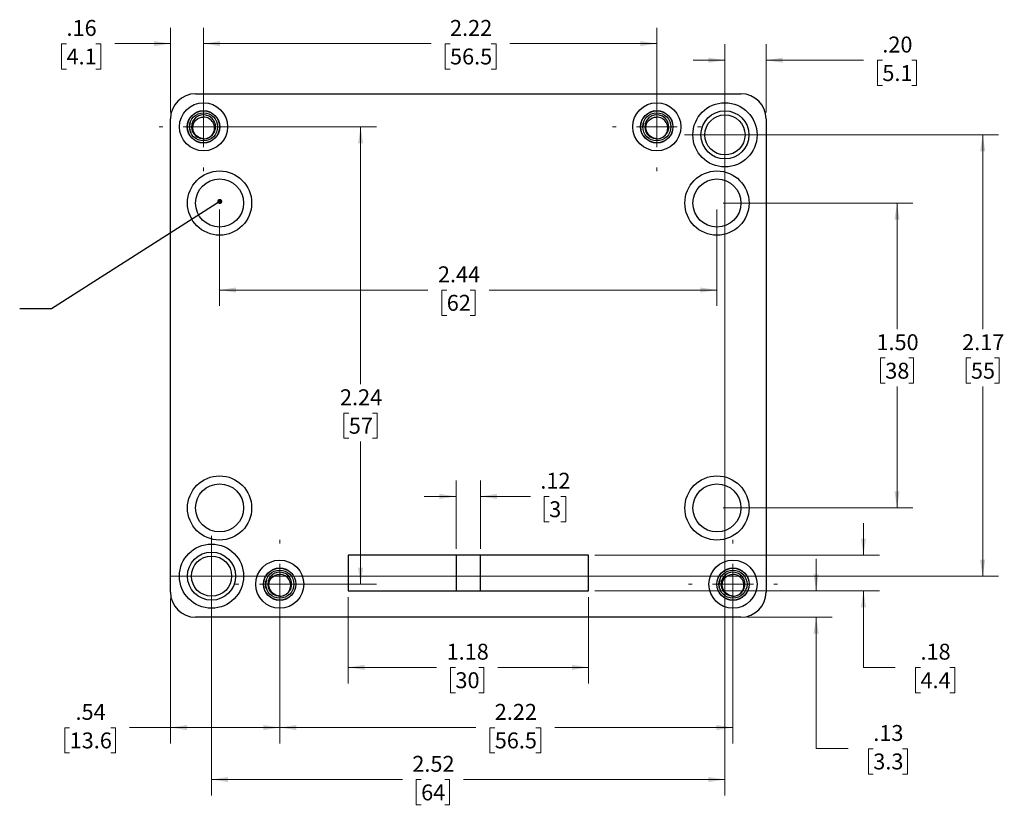
# Model space of a CAD drawing. Units: inches. Extents: x 0.06 to 7.43, y 0.07 to 5.43.
# Drawn here: x 2.08 to 4.01, y 1.04 to 2.59 of the extents above; entities that cross this region are included whole.
import ezdxf

# ---------------------------------------------------------------- set-up
doc = ezdxf.new("R2010")
doc.units = ezdxf.units.IN
doc.header["$LTSCALE"] = 0.25
doc.header["$MEASUREMENT"] = 0
doc.styles.add('SLDTEXTSTYLE0', font='TXT', dxfattribs={"width": 0.75})
doc.dimstyles.new('SLDDIMSTYLE0', dxfattribs={"dimtxt": 0.03125, "dimasz": 0.0325, "dimexe": 0, "dimexo": 0.0625, "dimgap": 0.007812, "dimtad": 0, "dimtih": 1, "dimtoh": 1, "dimlfac": 2.5, "dimrnd": 1e-09, "dimzin": 12, "dimdsep": 46, "dimtxsty": 'SLDTEXTSTYLE0', "dimsah": 1, "dimcen": 0.09, "dimadec": 0, "dimazin": 3, "dimtfac": 1, "dimtofl": 0, "dimtmove": 0, "dimatfit": 3, "dimfxl": 1, "dimfrac": 2, "dimtolj": 1, "dimtzin": 12, "dimarcsym": 0})
doc.dimstyles.new('SLDDIMSTYLE1', dxfattribs={"dimtxt": 0.03125, "dimasz": 0.0325, "dimexe": 0, "dimexo": 0.0625, "dimgap": 0.007812, "dimtad": 0, "dimtih": 1, "dimtoh": 1, "dimlfac": 2.5, "dimrnd": 1e-09, "dimzin": 12, "dimdsep": 46, "dimtxsty": 'SLDTEXTSTYLE0', "dimsah": 1, "dimcen": 0.09, "dimadec": 0, "dimazin": 3, "dimtfac": 1, "dimtmove": 0, "dimatfit": 0, "dimfxl": 1, "dimfrac": 2, "dimtolj": 1, "dimtzin": 12, "dimarcsym": 0})
doc.dimstyles.new('SLDDIMSTYLE4', dxfattribs={"dimtxt": 0.03125, "dimasz": 0.0325, "dimexe": 0, "dimexo": 0.0625, "dimgap": 0.007812, "dimtad": 0, "dimtih": 1, "dimtoh": 1, "dimlfac": 2.5, "dimrnd": 1e-09, "dimzin": 4, "dimdsep": 46, "dimtxsty": 'SLDTEXTSTYLE0', "dimsah": 1, "dimcen": 0.09, "dimadec": 0, "dimazin": 1, "dimtfac": 1, "dimtofl": 0, "dimtmove": 0, "dimatfit": 3, "dimfxl": 1, "dimfrac": 2, "dimtolj": 1, "dimtzin": 12, "dimarcsym": 0})
doc.dimstyles.new('SLDDIMSTYLE5', dxfattribs={"dimtxt": 0.03125, "dimasz": 0.0325, "dimexe": 0, "dimexo": 0.0625, "dimgap": 0.007812, "dimtad": 0, "dimtih": 1, "dimtoh": 1, "dimlfac": 2.5, "dimrnd": 1e-09, "dimzin": 4, "dimdsep": 46, "dimtxsty": 'SLDTEXTSTYLE0', "dimsah": 1, "dimcen": 0.09, "dimadec": 0, "dimazin": 1, "dimtfac": 1, "dimtmove": 0, "dimatfit": 0, "dimfxl": 1, "dimfrac": 2, "dimtolj": 1, "dimtzin": 12, "dimarcsym": 0})
doc.dimstyles.new('SLDDIMSTYLE6', dxfattribs={"dimtxt": 0.18, "dimasz": 0.01, "dimexe": 0, "dimexo": 0.0625, "dimgap": 0, "dimtad": 0, "dimtih": 1, "dimtoh": 1, "dimdec": 0, "dimrnd": 1e-09, "dimzin": 0, "dimdsep": 46, "dimtxsty": 'Standard', "dimblk1": 'DOT', "dimblk2": 'DOT', "dimsah": 1, "dimcen": 0.09, "dimadec": 0, "dimazin": 0, "dimtfac": 0.01, "dimtdec": 0, "dimtofl": 0, "dimtmove": 0, "dimatfit": 3, "dimldrblk": 'DOT', "dimfxl": 1, "dimfrac": 2, "dimtolj": 1, "dimtzin": 0, "dimarcsym": 0})

# ---------------------------------------------------------------- blocks, each defined once
blk = doc.blocks.new('_D_10')
at = {"color": 7, "linetype": 'Continuous', "lineweight": 18}
for p, q in [((3.4595, 2.2259), (3.8318, 2.2259)), ((3.8005, 2.2259), (3.8005, 1.9783)), ((3.7774, 1.9219), (3.7679, 1.9219)), ((3.7679, 1.9219), (3.7679, 1.8722)), ((3.8236, 1.9219), (3.8331, 1.9219)), ((3.8331, 1.9219), (3.8331, 1.8722)), ((3.7679, 1.8722), (3.7774, 1.8722)), ((3.8005, 1.6275), (3.8005, 1.8659)), ((3.8331, 1.8722), (3.8236, 1.8722)), ((3.4595, 1.6275), (3.8318, 1.6275))]:
    blk.add_line(p, q, dxfattribs=at)
for points in [[(3.8005, 2.2259), (3.7955, 2.1934), (3.8055, 2.1934)], [(3.8005, 1.6275), (3.8055, 1.66), (3.7955, 1.66)]]:
    blk.add_solid(points, dxfattribs=at)
at = {"color": 7, "linetype": 'Continuous', "lineweight": 18, "char_height": 0.03125, "attachment_point": 1, "style": 'SLDTEXTSTYLE0'}
for s, insert in [('1.50', (3.7601, 1.9685)), ('38', (3.7774, 1.9125))]:
    blk.add_mtext(s, dxfattribs=dict(at, insert=insert))
blk = doc.blocks.new('_D_11')
at = {"color": 7, "linetype": 'Continuous', "lineweight": 18}
for p, q in [((2.4706, 2.2134), (2.4706, 2.0241)), ((3.447, 2.2134), (3.447, 2.0241)), ((2.4706, 2.0553), (2.8797, 2.0553)), ((2.9166, 2.0551), (2.9071, 2.0551)), ((2.9071, 2.0551), (2.9071, 2.0055)), ((2.9628, 2.0551), (2.9723, 2.0551)), ((2.9723, 2.0551), (2.9723, 2.0055)), ((3.447, 2.0553), (2.9997, 2.0553)), ((2.9071, 2.0055), (2.9166, 2.0055)), ((2.9723, 2.0055), (2.9628, 2.0055))]:
    blk.add_line(p, q, dxfattribs=at)
for points in [[(2.4706, 2.0553), (2.5031, 2.0503), (2.5031, 2.0603)], [(3.447, 2.0553), (3.4145, 2.0603), (3.4145, 2.0503)]]:
    blk.add_solid(points, dxfattribs=at)
at = {"color": 7, "linetype": 'Continuous', "lineweight": 18, "char_height": 0.03125, "attachment_point": 1, "style": 'SLDTEXTSTYLE0'}
for s, insert in [('2.44', (2.8993, 2.1017)), ('62', (2.9166, 2.0458))]:
    blk.add_mtext(s, dxfattribs=dict(at, insert=insert))
blk = doc.blocks.new('_D_12')
at = {"color": 7, "linetype": 'Continuous', "lineweight": 18}
for p, q in [((2.5887, 1.4654), (2.5887, 1.1652)), ((3.4785, 1.4654), (3.4785, 1.1652)), ((2.5887, 1.1965), (2.9738, 1.1965)), ((3.0108, 1.1962), (3.0012, 1.1962)), ((3.0012, 1.1962), (3.0012, 1.1466)), ((3.0916, 1.1962), (3.1011, 1.1962)), ((3.1011, 1.1962), (3.1011, 1.1466)), ((3.4785, 1.1965), (3.1285, 1.1965)), ((3.0012, 1.1466), (3.0108, 1.1466)), ((3.1011, 1.1466), (3.0916, 1.1466))]:
    blk.add_line(p, q, dxfattribs=at)
for points in [[(2.5887, 1.1965), (2.6212, 1.1915), (2.6212, 1.2015)], [(3.4785, 1.1965), (3.446, 1.2015), (3.446, 1.1915)]]:
    blk.add_solid(points, dxfattribs=at)
at = {"color": 7, "linetype": 'Continuous', "lineweight": 18, "char_height": 0.03125, "attachment_point": 1, "style": 'SLDTEXTSTYLE0'}
for s, insert in [('2.22', (3.0108, 1.2429)), ('56.5', (3.0108, 1.1869))]:
    blk.add_mtext(s, dxfattribs=dict(at, insert=insert))
blk = doc.blocks.new('_D_13')
at = {"color": 7, "linetype": 'Continuous', "lineweight": 18}
for p, q in [((2.4391, 2.3881), (2.4391, 2.5701)), ((3.3289, 2.3881), (3.3289, 2.5701)), ((2.4391, 2.5389), (2.8861, 2.5389)), ((2.923, 2.5387), (2.9135, 2.5387)), ((2.9135, 2.5387), (2.9135, 2.489)), ((3.0038, 2.5387), (3.0133, 2.5387)), ((3.0133, 2.5387), (3.0133, 2.489)), ((3.3289, 2.5389), (3.0407, 2.5389)), ((2.9135, 2.489), (2.923, 2.489)), ((3.0133, 2.489), (3.0038, 2.489))]:
    blk.add_line(p, q, dxfattribs=at)
for points in [[(2.4391, 2.5389), (2.4716, 2.5339), (2.4716, 2.5439)], [(3.3289, 2.5389), (3.2964, 2.5439), (3.2964, 2.5339)]]:
    blk.add_solid(points, dxfattribs=at)
at = {"color": 7, "linetype": 'Continuous', "lineweight": 18, "char_height": 0.03125, "attachment_point": 1, "style": 'SLDTEXTSTYLE0'}
for s, insert in [('2.22', (2.923, 2.5853)), ('56.5', (2.923, 2.5293))]:
    blk.add_mtext(s, dxfattribs=dict(at, insert=insert))
blk = doc.blocks.new('_D_14')
at = {"color": 7, "linetype": 'Continuous', "lineweight": 18}
for p, q in [((2.4516, 2.3756), (2.7787, 2.3756)), ((2.7474, 2.3756), (2.7474, 1.8702)), ((2.7243, 1.8138), (2.7148, 1.8138)), ((2.7148, 1.8138), (2.7148, 1.7642)), ((2.7705, 1.8138), (2.78, 1.8138)), ((2.78, 1.8138), (2.78, 1.7642)), ((2.7148, 1.7642), (2.7243, 1.7642)), ((2.78, 1.7642), (2.7705, 1.7642)), ((2.7474, 1.4779), (2.7474, 1.7578)), ((2.6012, 1.4779), (2.7787, 1.4779))]:
    blk.add_line(p, q, dxfattribs=at)
for points in [[(2.7474, 2.3756), (2.7424, 2.3431), (2.7524, 2.3431)], [(2.7474, 1.4779), (2.7524, 1.5104), (2.7424, 1.5104)]]:
    blk.add_solid(points, dxfattribs=at)
at = {"color": 7, "linetype": 'Continuous', "lineweight": 18, "char_height": 0.03125, "attachment_point": 1, "style": 'SLDTEXTSTYLE0'}
for s, insert in [('2.24', (2.707, 1.8604)), ('57', (2.7243, 1.8045))]:
    blk.add_mtext(s, dxfattribs=dict(at, insert=insert))
blk = doc.blocks.new('_D_15')
at = {"color": 7, "linetype": 'Continuous', "lineweight": 18}
for p, q in [((3.4627, 2.3473), (3.4627, 1.0633)), ((2.4548, 1.4812), (2.4548, 1.0633)), ((2.4548, 1.0945), (2.8294, 1.0945)), ((2.8663, 1.0943), (2.8568, 1.0943)), ((2.8568, 1.0943), (2.8568, 1.0447)), ((2.9125, 1.0943), (2.922, 1.0943)), ((2.922, 1.0943), (2.922, 1.0447)), ((3.4627, 1.0945), (2.9494, 1.0945)), ((2.8568, 1.0447), (2.8663, 1.0447)), ((2.922, 1.0447), (2.9125, 1.0447))]:
    blk.add_line(p, q, dxfattribs=at)
for points in [[(2.4548, 1.0945), (2.4873, 1.0895), (2.4873, 1.0995)], [(3.4627, 1.0945), (3.4302, 1.0995), (3.4302, 1.0895)]]:
    blk.add_solid(points, dxfattribs=at)
at = {"color": 7, "linetype": 'Continuous', "lineweight": 18, "char_height": 0.03125, "attachment_point": 1, "style": 'SLDTEXTSTYLE0'}
for s, insert in [('2.52', (2.849, 1.1409)), ('64', (2.8663, 1.0849))]:
    blk.add_mtext(s, dxfattribs=dict(at, insert=insert))
blk = doc.blocks.new('_D_16')
at = {"color": 7, "linetype": 'Continuous', "lineweight": 18}
for p, q in [((3.4752, 2.3598), (4, 2.3598)), ((3.9687, 2.3598), (3.9687, 1.9783)), ((3.9456, 1.9219), (3.9361, 1.9219)), ((3.9361, 1.9219), (3.9361, 1.8722)), ((3.9918, 1.9219), (4.0013, 1.9219)), ((4.0013, 1.9219), (4.0013, 1.8722)), ((3.9361, 1.8722), (3.9456, 1.8722)), ((3.9687, 1.4937), (3.9687, 1.8659)), ((4.0013, 1.8722), (3.9918, 1.8722)), ((2.4673, 1.4937), (4, 1.4937))]:
    blk.add_line(p, q, dxfattribs=at)
for points in [[(3.9687, 2.3598), (3.9637, 2.3273), (3.9737, 2.3273)], [(3.9687, 1.4937), (3.9737, 1.5262), (3.9637, 1.5262)]]:
    blk.add_solid(points, dxfattribs=at)
at = {"color": 7, "linetype": 'Continuous', "lineweight": 18, "char_height": 0.03125, "attachment_point": 1, "style": 'SLDTEXTSTYLE0'}
for s, insert in [('2.17', (3.9283, 1.9685)), ('55', (3.9456, 1.9125))]:
    blk.add_mtext(s, dxfattribs=dict(at, insert=insert))
blk = doc.blocks.new('_D_17')
at = {"color": 7, "linetype": 'Continuous', "lineweight": 18}
for p, q in [((3.4627, 2.3723), (3.4627, 2.5375)), ((3.5434, 2.4038), (3.5434, 2.5375)), ((3.4627, 2.5063), (3.4002, 2.5063)), ((3.5434, 2.5063), (3.7347, 2.5063)), ((3.7717, 2.5061), (3.7621, 2.5061)), ((3.7621, 2.5061), (3.7621, 2.4564)), ((3.8294, 2.5061), (3.8389, 2.5061)), ((3.8389, 2.5061), (3.8389, 2.4564)), ((3.7621, 2.4564), (3.7717, 2.4564)), ((3.8389, 2.4564), (3.8294, 2.4564))]:
    blk.add_line(p, q, dxfattribs=at)
for points in [[(3.4627, 2.5063), (3.4302, 2.5113), (3.4302, 2.5013)], [(3.5434, 2.5063), (3.5759, 2.5013), (3.5759, 2.5113)]]:
    blk.add_solid(points, dxfattribs=at)
at = {"color": 7, "linetype": 'Continuous', "lineweight": 18, "char_height": 0.03125, "attachment_point": 1, "style": 'SLDTEXTSTYLE0'}
for s, insert in [('.20', (3.7717, 2.5527)), ('5.1', (3.7717, 2.4967))]:
    blk.add_mtext(s, dxfattribs=dict(at, insert=insert))
blk = doc.blocks.new('_D_18')
at = {"color": 7, "linetype": 'Continuous', "lineweight": 18}
for p, q in [((2.3742, 2.4038), (2.3742, 2.5701)), ((2.4391, 2.3881), (2.4391, 2.5701)), ((2.1701, 2.5387), (2.1606, 2.5387)), ((2.1606, 2.5387), (2.1606, 2.489)), ((2.2279, 2.5387), (2.2374, 2.5387)), ((2.2374, 2.5387), (2.2374, 2.489)), ((2.3742, 2.5389), (2.2648, 2.5389)), ((2.4391, 2.5389), (2.5016, 2.5389)), ((2.1606, 2.489), (2.1701, 2.489)), ((2.2374, 2.489), (2.2279, 2.489))]:
    blk.add_line(p, q, dxfattribs=at)
for points in [[(2.3742, 2.5389), (2.3417, 2.5439), (2.3417, 2.5339)], [(2.4391, 2.5389), (2.4716, 2.5339), (2.4716, 2.5439)]]:
    blk.add_solid(points, dxfattribs=at)
at = {"color": 7, "linetype": 'Continuous', "lineweight": 18, "char_height": 0.03125, "attachment_point": 1, "style": 'SLDTEXTSTYLE0'}
for s, insert in [('.16', (2.1701, 2.5853)), ('4.1', (2.1701, 2.5293))]:
    blk.add_mtext(s, dxfattribs=dict(at, insert=insert))
blk = doc.blocks.new('_D_19')
at = {"color": 7, "linetype": 'Continuous', "lineweight": 18}
for p, q in [((2.5887, 1.4654), (2.5887, 1.1652)), ((2.3742, 1.4497), (2.3742, 1.1652)), ((2.1763, 1.1962), (2.1668, 1.1962)), ((2.1668, 1.1962), (2.1668, 1.1466)), ((2.2571, 1.1962), (2.2666, 1.1962)), ((2.2666, 1.1962), (2.2666, 1.1466)), ((2.3742, 1.1965), (2.294, 1.1965)), ((2.5887, 1.1965), (2.3742, 1.1965)), ((2.1668, 1.1466), (2.1763, 1.1466)), ((2.2666, 1.1466), (2.2571, 1.1466))]:
    blk.add_line(p, q, dxfattribs=at)
for points in [[(2.3742, 1.1965), (2.4067, 1.1915), (2.4067, 1.2015)], [(2.5887, 1.1965), (2.5562, 1.2015), (2.5562, 1.1915)]]:
    blk.add_solid(points, dxfattribs=at)
at = {"color": 7, "linetype": 'Continuous', "lineweight": 18, "char_height": 0.03125, "attachment_point": 1, "style": 'SLDTEXTSTYLE0'}
for s, insert in [('.54', (2.1878, 1.2429)), ('13.6', (2.1763, 1.1869))]:
    blk.add_mtext(s, dxfattribs=dict(at, insert=insert))
blk = doc.blocks.new('_D_20')
at = {"color": 7, "linetype": 'Continuous', "lineweight": 18}
for p, q in [((2.7228, 1.4525), (2.7228, 1.2833)), ((3.1948, 1.4525), (3.1948, 1.2833)), ((2.7228, 1.3146), (2.8967, 1.3146)), ((3.1948, 1.3146), (3.0167, 1.3146)), ((2.9336, 1.3143), (2.9241, 1.3143)), ((2.9241, 1.3143), (2.9241, 1.2647)), ((2.9798, 1.3143), (2.9893, 1.3143)), ((2.9893, 1.3143), (2.9893, 1.2647)), ((2.9241, 1.2647), (2.9336, 1.2647)), ((2.9893, 1.2647), (2.9798, 1.2647))]:
    blk.add_line(p, q, dxfattribs=at)
for points in [[(2.7228, 1.3146), (2.7553, 1.3096), (2.7553, 1.3196)], [(3.1948, 1.3146), (3.1623, 1.3196), (3.1623, 1.3096)]]:
    blk.add_solid(points, dxfattribs=at)
at = {"color": 7, "linetype": 'Continuous', "lineweight": 18, "char_height": 0.03125, "attachment_point": 1, "style": 'SLDTEXTSTYLE0'}
for s, insert in [('1.18', (2.9163, 1.361)), ('30', (2.9336, 1.305))]:
    blk.add_mtext(s, dxfattribs=dict(at, insert=insert))
blk = doc.blocks.new('_D_21')
at = {"color": 7, "linetype": 'Continuous', "lineweight": 18}
for p, q in [((3.7346, 1.535), (3.7346, 1.5975)), ((3.2073, 1.535), (3.7658, 1.535)), ((3.2073, 1.465), (3.7658, 1.465)), ((3.7346, 1.3146), (3.7346, 1.465)), ((3.7971, 1.3146), (3.7346, 1.3146)), ((3.8466, 1.3143), (3.8371, 1.3143)), ((3.8371, 1.3143), (3.8371, 1.2647)), ((3.9043, 1.3143), (3.9139, 1.3143)), ((3.9139, 1.3143), (3.9139, 1.2647)), ((3.8371, 1.2647), (3.8466, 1.2647)), ((3.9139, 1.2647), (3.9043, 1.2647))]:
    blk.add_line(p, q, dxfattribs=at)
for points in [[(3.7346, 1.535), (3.7396, 1.5675), (3.7296, 1.5675)], [(3.7346, 1.465), (3.7296, 1.4325), (3.7396, 1.4325)]]:
    blk.add_solid(points, dxfattribs=at)
at = {"color": 7, "linetype": 'Continuous', "lineweight": 18, "char_height": 0.03125, "attachment_point": 1, "style": 'SLDTEXTSTYLE0'}
for s, insert in [('.18', (3.8466, 1.361)), ('4.4', (3.8466, 1.305))]:
    blk.add_mtext(s, dxfattribs=dict(at, insert=insert))
blk = doc.blocks.new('_D_22')
at = {"color": 7, "linetype": 'Continuous', "lineweight": 18}
for p, q in [((3.6418, 1.465), (3.6418, 1.5275)), ((3.2073, 1.465), (3.673, 1.465)), ((3.5067, 1.413), (3.673, 1.413)), ((3.6418, 1.1552), (3.6418, 1.413)), ((3.7043, 1.1552), (3.6418, 1.1552)), ((3.7539, 1.1549), (3.7443, 1.1549)), ((3.7443, 1.1549), (3.7443, 1.1053)), ((3.8116, 1.1549), (3.8211, 1.1549)), ((3.8211, 1.1549), (3.8211, 1.1053)), ((3.7443, 1.1053), (3.7539, 1.1053)), ((3.8211, 1.1053), (3.8116, 1.1053))]:
    blk.add_line(p, q, dxfattribs=at)
for points in [[(3.6418, 1.465), (3.6468, 1.4975), (3.6368, 1.4975)], [(3.6418, 1.413), (3.6368, 1.3805), (3.6468, 1.3805)]]:
    blk.add_solid(points, dxfattribs=at)
at = {"color": 7, "linetype": 'Continuous', "lineweight": 18, "char_height": 0.03125, "attachment_point": 1, "style": 'SLDTEXTSTYLE0'}
for s, insert in [('.13', (3.7539, 1.2015)), ('3.3', (3.7539, 1.1456))]:
    blk.add_mtext(s, dxfattribs=dict(at, insert=insert))
blk = doc.blocks.new('_D_23')
at = {"color": 7, "linetype": 'Continuous', "lineweight": 18}
for p, q in [((2.9348, 1.5475), (2.9348, 1.6814)), ((2.9828, 1.5475), (2.9828, 1.6814)), ((2.9348, 1.6502), (2.8723, 1.6502)), ((2.9828, 1.6502), (3.0807, 1.6502)), ((3.1176, 1.65), (3.1081, 1.65)), ((3.1081, 1.65), (3.1081, 1.6003)), ((3.1407, 1.65), (3.1503, 1.65)), ((3.1503, 1.65), (3.1503, 1.6003)), ((3.1081, 1.6003), (3.1176, 1.6003)), ((3.1503, 1.6003), (3.1407, 1.6003))]:
    blk.add_line(p, q, dxfattribs=at)
for points in [[(2.9348, 1.6502), (2.9023, 1.6552), (2.9023, 1.6452)], [(2.9828, 1.6502), (3.0153, 1.6452), (3.0153, 1.6552)]]:
    blk.add_solid(points, dxfattribs=at)
at = {"color": 7, "linetype": 'Continuous', "lineweight": 18, "attachment_point": 1, "style": 'SLDTEXTSTYLE0'}
for s, insert, char_height in [('.12', (3.1003, 1.6966), 0.03125), ('3', (3.1176, 1.6406), 0.0312)]:
    blk.add_mtext(s, dxfattribs=dict(at, insert=insert, char_height=char_height))
blk = doc.blocks.new('_Dot')
at = {"color": 0, "linetype": 'ByBlock', "lineweight": -2}
blk.add_line((-0.5, 0), (-1, 0), dxfattribs=at)
at = {"color": 0, "linetype": 'ByBlock', "const_width": 0.5}
blk.add_lwpolyline([(-0.25, 0, 1), (0.25, 0, 1)], format="xyb", close=True, dxfattribs=at)
blk = doc.blocks.new('SW_CENTERMARKSYMBOL_6')
at = {"color": 0, "linetype": 'Continuous', "lineweight": 0}
for p, q in [((0, 0.08), (0, 0.0872)), ((0, 0), (0, 0.04)), ((-0.08, 0), (-0.0872, 0)), ((0, 0), (-0.04, 0)), ((0, 0), (0, -0.04)), ((0, 0), (0.04, 0)), ((0.08, 0), (0.0872, 0)), ((0, -0.08), (0, -0.0872))]:
    blk.add_line(p, q, dxfattribs=at)
blk = doc.blocks.new('SW_CENTERMARKSYMBOL_7')
at = {"color": 0, "linetype": 'Continuous', "lineweight": 0}
for p, q in [((0, 0.08), (0, 0.0872)), ((0, 0), (0, 0.04)), ((-0.08, 0), (-0.0872, 0)), ((0, 0), (-0.04, 0)), ((0, 0), (0, -0.04)), ((0, 0), (0.04, 0)), ((0.08, 0), (0.0872, 0)), ((0, -0.08), (0, -0.0872))]:
    blk.add_line(p, q, dxfattribs=at)
blk = doc.blocks.new('SW_CENTERMARKSYMBOL_8')
at = {"color": 0, "linetype": 'Continuous', "lineweight": 0}
for p, q in [((0, 0.08), (0, 0.0872)), ((0, 0), (0, 0.04)), ((-0.08, 0), (-0.0872, 0)), ((0, 0), (-0.04, 0)), ((0, 0), (0, -0.04)), ((0, 0), (0.04, 0)), ((0.08, 0), (0.0872, 0)), ((0, -0.08), (0, -0.0872))]:
    blk.add_line(p, q, dxfattribs=at)
blk = doc.blocks.new('SW_CENTERMARKSYMBOL_9')
at = {"color": 0, "linetype": 'Continuous', "lineweight": 0}
for p, q in [((0, 0.08), (0, 0.0872)), ((0, 0), (0, 0.04)), ((-0.08, 0), (-0.0872, 0)), ((0, 0), (-0.04, 0)), ((0, 0), (0, -0.04)), ((0, 0), (0.04, 0)), ((0.08, 0), (0.0872, 0)), ((0, -0.08), (0, -0.0872))]:
    blk.add_line(p, q, dxfattribs=at)
blk = doc.blocks.new('SW_CENTERMARKSYMBOL_10')
at = {"color": 0, "linetype": 'Continuous', "lineweight": 0}
for p, q in [((0, 0.04), (0, 0.0794)), ((0, 0), (0, 0.04)), ((-0.04, 0), (-0.0794, 0)), ((0, 0), (-0.04, 0)), ((0, 0), (0, -0.04)), ((0, 0), (0.04, 0)), ((0.04, 0), (0.0794, 0)), ((0, -0.04), (0, -0.0794))]:
    blk.add_line(p, q, dxfattribs=at)
blk = doc.blocks.new('SW_CENTERMARKSYMBOL_11')
at = {"color": 0, "linetype": 'Continuous', "lineweight": 0}
for p, q in [((0, 0.04), (0, 0.0794)), ((0, 0), (0, 0.04)), ((-0.04, 0), (-0.0794, 0)), ((0, 0), (-0.04, 0)), ((0, 0), (0, -0.04)), ((0, 0), (0.04, 0)), ((0.04, 0), (0.0794, 0)), ((0, -0.04), (0, -0.0794))]:
    blk.add_line(p, q, dxfattribs=at)

msp = doc.modelspace()

# ---------------------------------------------------------------- linework, layer by layer
at = {"color": 7, "linetype": 'Continuous', "lineweight": 25}
for p, q in [((2.4233, 2.4405), (3.4942, 2.4405)), ((2.3742, 1.4622), (2.3742, 2.3913)), ((3.5434, 2.3913), (3.5434, 1.4622)), ((3.1948, 1.535), (2.7228, 1.535)), ((2.7228, 1.535), (2.7228, 1.465)), ((2.9348, 1.535), (2.9348, 1.465)), ((2.9828, 1.465), (2.9828, 1.535)), ((3.1948, 1.465), (3.1948, 1.535)), ((2.5682, 1.4661), (2.5689, 1.4653)), ((2.7228, 1.465), (3.1948, 1.465)), ((3.458, 1.4661), (3.4587, 1.4653)), ((3.4942, 1.413), (2.4233, 1.413))]:
    msp.add_line(p, q, dxfattribs=at)
at = {"color": 8, "linetype": 'Continuous', "lineweight": 25}
msp.add_line((3.3028, 2.3835), (3.3013, 2.3756), dxfattribs=at)
at = {"color": 7, "linetype": 'Continuous', "lineweight": 25, "flags": 128}
for points in [[(2.4403, 2.3522), (2.4445, 2.3525), (2.451, 2.3552), (2.4566, 2.3597), (2.4605, 2.3656), (2.4625, 2.3725), (2.4623, 2.3796), (2.4601, 2.3864), (2.456, 2.3921), (2.4502, 2.3964), (2.4435, 2.3987), (2.4364, 2.3991), (2.4295, 2.3972), (2.4235, 2.3933), (2.4189, 2.3879), (2.4162, 2.3813), (2.4155, 2.3742), (2.417, 2.3672), (2.4204, 2.361), (2.4256, 2.3562), (2.4321, 2.353), (2.4391, 2.3519), (2.4391, 2.3519)], [(3.33, 2.3522), (3.3342, 2.3525), (3.3408, 2.3552), (3.3463, 2.3597), (3.3503, 2.3656), (3.3523, 2.3725), (3.3521, 2.3796), (3.3498, 2.3864), (3.3457, 2.3921), (3.34, 2.3964), (3.3333, 2.3987), (3.3261, 2.3991), (3.3193, 2.3972), (3.3133, 2.3933), (3.3087, 2.3879), (3.3059, 2.3813), (3.3053, 2.3742), (3.3068, 2.3672), (3.3102, 2.361), (3.3154, 2.3562), (3.3218, 2.353), (3.3289, 2.3519), (3.3289, 2.3519)], [(2.4391, 2.3519), (2.431, 2.354), (2.4241, 2.3587), (2.4195, 2.3656), (2.4178, 2.3738), (2.4193, 2.3819), (2.4212, 2.3856), (2.4239, 2.3888), (2.4272, 2.3914), (2.4309, 2.3933), (2.435, 2.3944), (2.4391, 2.3945)], [(3.3289, 2.3519), (3.3207, 2.354), (3.3139, 2.3587), (3.3093, 2.3656), (3.3076, 2.3738), (3.309, 2.3819), (3.311, 2.3856), (3.3137, 2.3888), (3.317, 2.3914), (3.3207, 2.3933), (3.3247, 2.3944), (3.3288, 2.3945)], [(2.5899, 1.4546), (2.5941, 1.4549), (2.6007, 1.4575), (2.6062, 1.4621), (2.6102, 1.468), (2.6121, 1.4748), (2.6119, 1.4819), (2.6097, 1.4887), (2.6056, 1.4945), (2.5998, 1.4987), (2.5931, 1.5011), (2.586, 1.5014), (2.5791, 1.4995), (2.5731, 1.4956), (2.5685, 1.4902), (2.5658, 1.4837), (2.5652, 1.4766), (2.5666, 1.4696), (2.57, 1.4634), (2.5752, 1.4585), (2.5817, 1.4554), (2.5887, 1.4543), (2.5887, 1.4543)], [(2.5887, 1.4543), (2.5806, 1.4564), (2.5737, 1.4611), (2.5691, 1.4679), (2.5674, 1.4761), (2.5689, 1.4843), (2.5708, 1.488), (2.5735, 1.4912), (2.5768, 1.4938), (2.5805, 1.4957), (2.5846, 1.4967), (2.5887, 1.4968)], [(3.4797, 1.4546), (3.4838, 1.4549), (3.4904, 1.4575), (3.4959, 1.4621), (3.4999, 1.468), (3.5019, 1.4748), (3.5017, 1.4819), (3.4995, 1.4887), (3.4953, 1.4945), (3.4896, 1.4987), (3.4829, 1.5011), (3.4758, 1.5014), (3.4689, 1.4995), (3.4629, 1.4956), (3.4583, 1.4902), (3.4555, 1.4837), (3.4549, 1.4766), (3.4564, 1.4696), (3.4598, 1.4634), (3.465, 1.4585), (3.4714, 1.4554), (3.4785, 1.4543), (3.4785, 1.4543)], [(3.4785, 1.4543), (3.4704, 1.4564), (3.4635, 1.4611), (3.4589, 1.4679), (3.4572, 1.4761), (3.4586, 1.4843), (3.4606, 1.488), (3.4633, 1.4912), (3.4666, 1.4938), (3.4703, 1.4957), (3.4743, 1.4967), (3.4784, 1.4968)]]:
    msp.add_lwpolyline(points, dxfattribs=at)
at = {"color": 7, "linetype": 'Continuous', "lineweight": 25}
for centre, radius in [((2.4391, 2.3756), 0.0472), ((3.3289, 2.3756), 0.0472), ((3.4627, 2.3598), 0.063), ((2.4391, 2.3756), 0.0318), ((2.4391, 2.3756), 0.0315), ((2.4391, 2.3756), 0.0276), ((3.3289, 2.3756), 0.0318), ((3.3289, 2.3756), 0.0315), ((3.3289, 2.3756), 0.0276), ((3.4627, 2.3598), 0.0472), ((3.4627, 2.3598), 0.0394), ((2.4706, 2.2259), 0.063), ((3.447, 2.2259), 0.063), ((2.4706, 2.226), 0.0472), ((3.447, 2.226), 0.0472), ((2.4706, 1.6275), 0.063), ((3.447, 1.6275), 0.063), ((2.4706, 1.6276), 0.0472), ((3.447, 1.6276), 0.0472), ((2.4548, 1.4937), 0.063), ((2.4548, 1.4937), 0.0472), ((2.4548, 1.4937), 0.0394), ((2.5887, 1.4779), 0.0472), ((2.5887, 1.4779), 0.0318), ((2.5887, 1.4779), 0.0315), ((3.4785, 1.4779), 0.0472), ((3.4785, 1.4779), 0.0318), ((3.4785, 1.4779), 0.0315), ((2.5887, 1.4779), 0.0276), ((3.4785, 1.4779), 0.0276)]:
    msp.add_circle(centre, radius, dxfattribs=at)
for centre, radius, start, end in [((2.4233, 2.3913), 0.0492, 90, 180), ((3.4942, 2.3913), 0.0492, 0, 90), ((2.4393, 2.3732), 0.0213, 269.4228, 90.6113), ((3.3291, 2.3732), 0.0213, 269.4228, 90.6113), ((2.5889, 1.4756), 0.0213, 269.4229, 90.6113), ((3.4787, 1.4756), 0.0213, 269.4228, 90.6113), ((2.4233, 1.4622), 0.0492, 180, 270), ((3.4942, 1.4622), 0.0492, 270, 0)]:
    msp.add_arc(centre, radius, start, end, dxfattribs=at)
at = {"color": 8, "linetype": 'Continuous', "lineweight": 25}
for centre in [(2.4343, 2.375), (2.5839, 1.4773), (3.4737, 1.4773)]:
    msp.add_arc(centre, 0.0229, 158.2753, 207.2975, dxfattribs=at)

# ---------------------------------------------------------------- block references
at = {"color": 7, "linetype": 'Continuous', "lineweight": 0}
for name, p in [('SW_CENTERMARKSYMBOL_7', (2.4391, 2.3756)), ('SW_CENTERMARKSYMBOL_9', (3.3289, 2.3756)), ('SW_CENTERMARKSYMBOL_10', (3.4627, 2.3598)), ('SW_CENTERMARKSYMBOL_11', (2.4548, 1.4937)), ('SW_CENTERMARKSYMBOL_6', (2.5887, 1.4779)), ('SW_CENTERMARKSYMBOL_8', (3.4785, 1.4779))]:
    msp.add_blockref(name, p, dxfattribs=at)

# ---------------------------------------------------------------- dimensions: what is measured, and where the dimension line sits
at = {"color": 7, "linetype": 'Continuous', "lineweight": 18}
for base, p1, p2, dimstyle, picture, middle in [((2.3742, 2.5389), (2.4391, 2.3756), (2.3742, 2.3913), 'SLDDIMSTYLE1', '_D_18', (2.199, 2.5389)), ((3.3289, 2.5389), (2.4391, 2.3756), (3.3289, 2.3756), 'SLDDIMSTYLE0', '_D_13', (2.9634, 2.5389)), ((3.5434, 2.5063), (3.4627, 2.3598), (3.5434, 2.3913), 'SLDDIMSTYLE5', '_D_17', (3.8005, 2.5063)), ((3.4627, 1.0945), (2.4548, 1.4937), (3.4627, 2.3598), 'SLDDIMSTYLE0', '_D_15', (2.8894, 1.0945)), ((3.447, 2.0553), (2.4706, 2.2259), (3.447, 2.2259), 'SLDDIMSTYLE0', '_D_11', (2.9397, 2.0553)), ((2.9828, 1.6502), (2.9348, 1.535), (2.9828, 1.535), 'SLDDIMSTYLE1', '_D_23', (3.1292, 1.6502)), ((2.3742, 1.1965), (2.5887, 1.4779), (2.3742, 1.4622), 'SLDDIMSTYLE0', '_D_19', (2.2167, 1.1965)), ((3.4785, 1.1965), (2.5887, 1.4779), (3.4785, 1.4779), 'SLDDIMSTYLE0', '_D_12', (3.0512, 1.1965)), ((3.1948, 1.3146), (2.7228, 1.465), (3.1948, 1.465), 'SLDDIMSTYLE0', '_D_20', (2.9567, 1.3146))]:
    dim = msp.add_linear_dim(base=base, p1=p1, p2=p2, dimstyle=dimstyle, dxfattribs=at)
    dim.commit()
    dim.dimension.update_dxf_attribs({"geometry": picture, "text_midpoint": middle, "dimtype": 160})
for base, p1, p2, dimstyle, picture, middle in [((2.7474, 1.4779), (2.4391, 2.3756), (2.5887, 1.4779), 'SLDDIMSTYLE0', '_D_14', (2.7474, 1.814)), ((3.9687, 2.3598), (2.4548, 1.4937), (3.4627, 2.3598), 'SLDDIMSTYLE0', '_D_16', (3.9687, 1.9221)), ((3.8005, 2.2259), (3.447, 1.6275), (3.447, 2.2259), 'SLDDIMSTYLE4', '_D_10', (3.8005, 1.9221)), ((3.7345542176, 1.4650012812), (3.1947731687, 1.5350012812), (3.1947731687, 1.4650012812), 'SLDDIMSTYLE1', '_D_21', (3.7345542176, 1.3145756906)), ((3.6418, 1.413), (3.1948, 1.465), (3.4942, 1.413), 'SLDDIMSTYLE1', '_D_22', (3.6418, 1.1552))]:
    dim = msp.add_linear_dim(base=base, p1=p1, p2=p2, angle=90, dimstyle=dimstyle, dxfattribs=at)
    dim.commit()
    dim.dimension.update_dxf_attribs({"geometry": picture, "text_midpoint": middle, "dimtype": 160})

# ---------------------------------------------------------------- leaders
at = {"color": 7, "linetype": 'Continuous', "lineweight": 0}
msp.add_leader([(2.471, 2.2292), (2.1407, 2.0185), (2.0782, 2.0185)], dimstyle='SLDDIMSTYLE6', dxfattribs=at)

doc.saveas('drawing.dxf')
